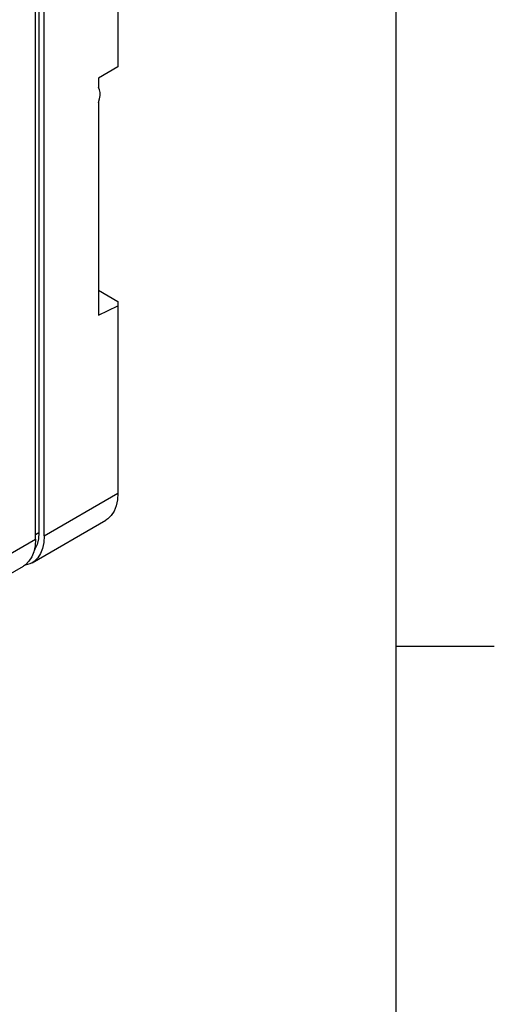
# Model space of a CAD drawing. Units: inches. Extents: x 0.7 to 21.3, y 0.5 to 16.
# Drawn here: x 20.1 to 21.3, y 11.2 to 13.7 of the extents above; entities that cross this region are included whole.
import ezdxf

# ---------------------------------------------------------------- set-up
doc = ezdxf.new("R2010")
doc.units = ezdxf.units.IN
doc.header["$LTSCALE"] = 1.21
doc.header["$MEASUREMENT"] = 0
doc.layers.get('0').update_dxf_attribs({"linetype": 'CONTINUOUS'})
doc.layers.add('AXIS', color=7, linetype='CONTINUOUS')

msp = doc.modelspace()

# ---------------------------------------------------------------- linework, layer by layer
at = {"color": 2, "linetype": 'CONTINUOUS'}
for p, q in [((21.05, 0.75), (21.05, 15.75)), ((21.05, 12.1), (21.3, 12.1))]:
    msp.add_line(p, q, dxfattribs=at)
at = {"color": 7, "linetype": 'CONTINUOUS'}
for p, q in [((20.3421, 14.0443), (20.3421, 13.5729)), ((20.1408, 13.9442), (20.1408, 12.389)), ((20.1327, 12.3724), (20.1327, 13.922)), ((20.1547, 12.381), (20.1547, 13.9362)), ((20.3421, 13.5729), (20.2925, 13.5443)), ((20.2925, 13.0051), (20.3421, 12.9765)), ((20.3421, 12.9765), (20.3421, 12.4891)), ((20.2925, 12.9417), (20.3421, 12.9653)), ((20.1237, 12.3123), (20.311, 12.4205)), ((19.8633, 12.1661), (20.1016, 12.3037))]:
    msp.add_line(p, q, dxfattribs=at)
at = {"color": 9, "linetype": 'CONTINUOUS'}
for p, q in [((20.1547, 12.381), (20.3421, 12.4891)), ((19.8944, 12.2348), (20.1327, 12.3724)), ((20.1327, 12.3843), (20.1408, 12.389))]:
    msp.add_line(p, q, dxfattribs=at)
at = {"color": 7, "linetype": 'CONTINUOUS'}
for points in [[(20.3421, 12.4891), (20.341, 12.4724), (20.3378, 12.4572), (20.3325, 12.4438), (20.3253, 12.4327), (20.3162, 12.4239), (20.311, 12.4205)], [(20.1327, 12.3724), (20.1316, 12.3556), (20.1284, 12.3404), (20.1231, 12.3271), (20.1158, 12.3159), (20.1068, 12.3071), (20.1016, 12.3037)], [(20.1547, 12.381), (20.1536, 12.3641), (20.1504, 12.3489), (20.1451, 12.3356), (20.1379, 12.3245), (20.1288, 12.3157), (20.1237, 12.3123)], [(20.1408, 12.389), (20.1397, 12.373), (20.1363, 12.3587), (20.1308, 12.3465), (20.1292, 12.3445)], [(20.1237, 12.3123), (20.1181, 12.3095), (20.106, 12.3061), (20.105, 12.306)]]:
    msp.add_lwpolyline(points, dxfattribs=at)
at = {"layer": 'AXIS', "color": 7, "linetype": 'CONTINUOUS'}
for p, q in [((20.2925, 13.5443), (20.2925, 13.5202)), ((20.2925, 13.4828), (20.2925, 12.9417))]:
    msp.add_line(p, q, dxfattribs=at)
msp.add_lwpolyline([(20.2925, 13.4828), (20.2952, 13.4915), (20.2965, 13.4999), (20.2965, 13.5077), (20.2952, 13.5146), (20.2925, 13.5202)], dxfattribs=at)

doc.saveas('drawing.dxf')
